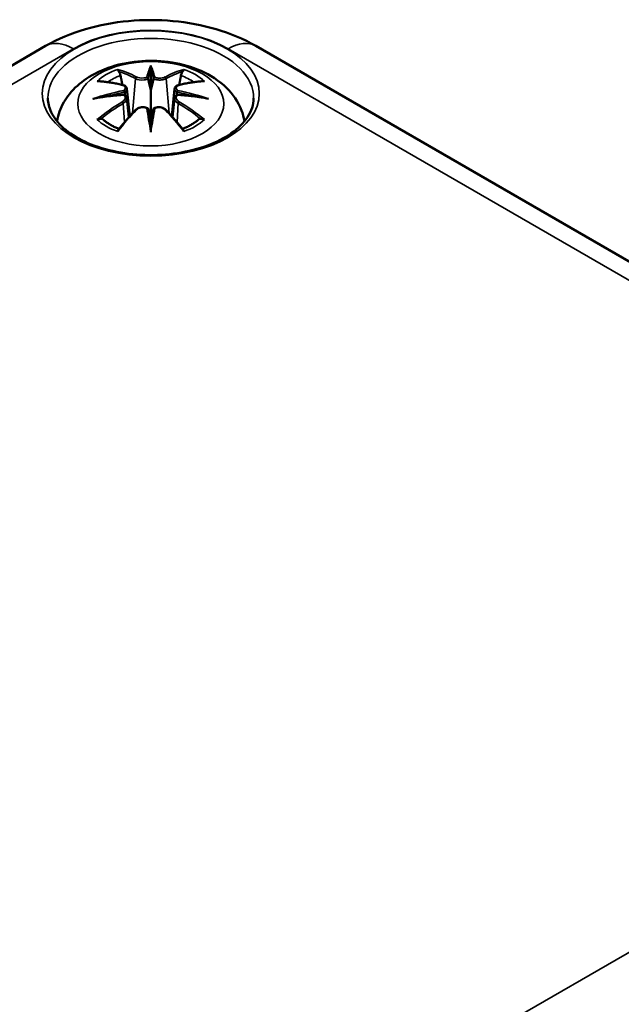
# Model space of a CAD drawing. Units: millimetres. Extents: x 0 to 420, y 0 to 297.
# Drawn here: x 191 to 202, y 74 to 92 of the extents above; entities that cross this region are included whole.
import ezdxf

# ---------------------------------------------------------------- set-up
doc = ezdxf.new("R2010")
doc.units = ezdxf.units.MM
doc.layers.add('Sichtbar (ISO)', color=7, linetype='Continuous', lineweight=50)
doc.layers.add('Sichtbar schmal (ISO)', color=7, linetype='Continuous', lineweight=35)

msp = doc.modelspace()

# ---------------------------------------------------------------- linework, layer by layer
at = {"layer": 'Sichtbar (ISO)'}
for p, q in [((172.901, 80.615), (191.285, 91.23)), ((195.064, 91.23), (211.328, 81.84)), ((193.175, 90.801), (193.175, 90.44)), ((192.746, 90.462), (192.798, 89.97)), ((193.604, 90.462), (193.552, 89.97)), ((192.745, 90.291), (192.782, 89.952)), ((193.604, 90.291), (193.568, 89.952)), ((193.175, 89.813), (193.175, 89.877))]:
    msp.add_line(p, q, dxfattribs=at)
for centre, major_axis, ratio, start_param, end_param in [((193.091, 90.915), (-0.129, 0.618), 0.036814, 2.026405, 2.439082), ((193.259, 90.915), (-0.129, -0.618), 0.036814, 0.70251, 1.115188), ((192.597, 90.63), (0.011, -0.684), 0.166237, 1.145796, 1.219537), ((193.752, 90.63), (0.011, 0.684), 0.166237, 1.922055, 1.995797), ((193.091, 90.249), (0.131, -0.605), 0.006801, 0.908218, 1.320895), ((193.259, 90.249), (0.131, 0.605), 0.006801, 1.820698, 2.233375)]:
    msp.add_ellipse(centre, major_axis=major_axis, ratio=ratio, start_param=start_param, end_param=end_param, dxfattribs=at)
for points, knots in [([(191.285, 91.23), (191.51, 91.359), (191.75, 91.458), (192.251, 91.605), (192.512, 91.654), (193.041, 91.702), (193.309, 91.702), (193.838, 91.654), (194.099, 91.605), (194.6, 91.458), (194.84, 91.359), (195.064, 91.23)], [0, 0, 0, 0, 0.314159, 0.314159, 0.628319, 0.628319, 0.942478, 0.942478, 1.256637, 1.256637, 1.570796, 1.570796, 1.570796, 1.570796]), ([(191.49, 89.879), (191.5, 89.939), (191.516, 89.997), (191.579, 90.17), (191.64, 90.274), (191.801, 90.476), (191.905, 90.567), (192.157, 90.737), (192.311, 90.806), (192.645, 90.913), (192.827, 90.946), (193.194, 90.97), (193.378, 90.962), (193.738, 90.905), (193.914, 90.855), (194.245, 90.708), (194.401, 90.61), (194.647, 90.368), (194.744, 90.234), (194.83, 90.012), (194.848, 89.947), (194.86, 89.879)], [4.027046, 4.027046, 4.027046, 4.027046, 4.133136, 4.133136, 4.357122, 4.357122, 4.636026, 4.636026, 4.993797, 4.993797, 5.383142, 5.383142, 5.767473, 5.767473, 6.153925, 6.153925, 6.539044, 6.539044, 6.848534, 6.848534, 6.968528, 6.968528, 6.968528, 6.968528]), ([(192.602, 90.77), (192.601, 90.771), (192.601, 90.772), (192.596, 90.779), (192.593, 90.785), (192.586, 90.798), (192.584, 90.805), (192.582, 90.809), (192.582, 90.81), (192.581, 90.81)], [0.05525613, 0.05525613, 0.05525613, 0.05525613, 0.05672679, 0.05672679, 0.06404295, 0.06404295, 0.07427675, 0.07427675, 0.07452176, 0.07452176, 0.07452176, 0.07452176]), ([(192.602, 90.77), (192.603, 90.768), (192.604, 90.767), (192.611, 90.756), (192.618, 90.743), (192.626, 90.721), (192.629, 90.71), (192.632, 90.699)], [0.03721232, 0.03721232, 0.03721232, 0.03721232, 0.03823639, 0.03823639, 0.04585762, 0.04585762, 0.05210577, 0.05210577, 0.05210577, 0.05210577]), ([(193.175, 90.879), (193.175, 90.879), (193.175, 90.879), (193.175, 90.858), (193.175, 90.834), (193.175, 90.813), (193.175, 90.809), (193.175, 90.804), (193.175, 90.802), (193.175, 90.801)], [-0.02418649, -0.02418649, -0.02418649, -0.02418649, -0.02384234, -0.02384234, -0.00425843, -0.00425843, -0.00098565, -0.00098565, 0, 0, 0, 0]), ([(193.718, 90.699), (193.72, 90.71), (193.724, 90.721), (193.732, 90.743), (193.739, 90.756), (193.746, 90.767), (193.747, 90.768), (193.748, 90.77)], [0.0701982, 0.0701982, 0.0701982, 0.0701982, 0.07644635, 0.07644635, 0.08406758, 0.08406758, 0.08509165, 0.08509165, 0.08509165, 0.08509165]), ([(193.768, 90.81), (193.768, 90.81), (193.768, 90.809), (193.766, 90.805), (193.764, 90.798), (193.757, 90.784), (193.753, 90.777), (193.748, 90.77), (193.748, 90.77), (193.748, 90.77)], [-0.0002133, -0.0002133, -0.0002133, -0.0002133, 0, 0, 0.00914203, 0.00914203, 0.01622314, 0.01622314, 0.01656702, 0.01656702, 0.01656702, 0.01656702]), ([(192.209, 90.595), (192.209, 90.595), (192.21, 90.595), (192.22, 90.597), (192.229, 90.597), (192.238, 90.597)], [-0.000213151, -0.000213151, -0.000213151, -0.000213151, 0, 0, 0.006020995, 0.006020995, 0.006020995, 0.006020995]), ([(192.238, 90.597), (192.266, 90.595), (192.295, 90.592), (192.352, 90.587), (192.38, 90.583), (192.438, 90.575), (192.467, 90.571), (192.525, 90.56), (192.555, 90.555), (192.613, 90.543), (192.643, 90.536), (192.673, 90.529)], [2.7936645, 2.7936645, 2.7936645, 2.7936645, 2.8281249, 2.8281249, 2.8625854, 2.8625854, 2.8970458, 2.8970458, 2.9315063, 2.9315063, 2.9659667, 2.9659667, 2.9659667, 2.9659667]), ([(193.127, 90.643), (193.126, 90.646), (193.125, 90.649), (193.122, 90.654), (193.12, 90.657), (193.116, 90.661), (193.114, 90.663), (193.108, 90.666), (193.106, 90.667), (193.103, 90.668), (193.103, 90.668), (193.103, 90.668)], [0, 0, 0, 0, 0.001839132, 0.001839132, 0.003776606, 0.003776606, 0.005601033, 0.005601033, 0.007464701, 0.007464701, 0.007505488, 0.007505488, 0.007505488, 0.007505488]), ([(193.223, 90.643), (193.223, 90.643), (193.223, 90.642), (193.223, 90.641), (193.223, 90.64), (193.222, 90.639)], [0.012532802, 0.012532802, 0.012532802, 0.012532802, 0.012775146, 0.012775146, 0.014086245, 0.014086245, 0.014086245, 0.014086245]), ([(193.247, 90.668), (193.247, 90.668), (193.247, 90.668), (193.244, 90.667), (193.242, 90.666), (193.236, 90.663), (193.234, 90.661), (193.23, 90.657), (193.228, 90.654), (193.225, 90.649), (193.224, 90.646), (193.223, 90.643)], [-0.000040907, -0.000040907, -0.000040907, -0.000040907, 0, 0, 0.001869145, 0.001869145, 0.003698934, 0.003698934, 0.005642101, 0.005642101, 0.007486638, 0.007486638, 0.007486638, 0.007486638]), ([(193.677, 90.529), (193.707, 90.536), (193.736, 90.543), (193.795, 90.555), (193.825, 90.56), (193.883, 90.571), (193.912, 90.575), (193.97, 90.583), (193.998, 90.587), (194.055, 90.592), (194.084, 90.595), (194.112, 90.597)], [3.3172186, 3.3172186, 3.3172186, 3.3172186, 3.351679, 3.351679, 3.3861395, 3.3861395, 3.4205999, 3.4205999, 3.4550604, 3.4550604, 3.4895209, 3.4895209, 3.4895209, 3.4895209]), ([(194.112, 90.597), (194.121, 90.597), (194.13, 90.597), (194.14, 90.595), (194.14, 90.595), (194.141, 90.595)], [0.067360952, 0.067360952, 0.067360952, 0.067360952, 0.074277719, 0.074277719, 0.074522912, 0.074522912, 0.074522912, 0.074522912]), ([(192.673, 90.529), (192.68, 90.527), (192.687, 90.525), (192.7, 90.519), (192.707, 90.516), (192.718, 90.508), (192.724, 90.504), (192.733, 90.494), (192.737, 90.488), (192.743, 90.476), (192.745, 90.469), (192.746, 90.462)], [0.16533437, 0.16533437, 0.16533437, 0.16533437, 0.16998691, 0.16998691, 0.17463945, 0.17463945, 0.17929198, 0.17929198, 0.18394452, 0.18394452, 0.18859706, 0.18859706, 0.18859706, 0.18859706]), ([(192.692, 90.43), (192.692, 90.43), (192.692, 90.43), (192.693, 90.429), (192.695, 90.427), (192.698, 90.423), (192.699, 90.421), (192.702, 90.415), (192.704, 90.412), (192.706, 90.406), (192.707, 90.404), (192.708, 90.401)], [-0.000040907, -0.000040907, -0.000040907, -0.000040907, 0, 0, 0.001869145, 0.001869145, 0.003698934, 0.003698934, 0.005642102, 0.005642102, 0.007486638, 0.007486638, 0.007486638, 0.007486638]), ([(192.708, 90.401), (192.708, 90.401), (192.708, 90.401), (192.708, 90.399), (192.708, 90.398), (192.708, 90.397)], [0.012532802, 0.012532802, 0.012532802, 0.012532802, 0.012775146, 0.012775146, 0.014086245, 0.014086245, 0.014086245, 0.014086245]), ([(193.175, 90.44), (193.175, 90.389), (193.175, 90.338), (193.175, 90.162), (193.175, 90.013), (193.175, 89.877)], [-5.0913098, -5.0913098, -5.0913098, -5.0913098, -5.0600561, -5.0600561, -4.9724319, -4.9724319, -4.9724319, -4.9724319]), ([(193.604, 90.462), (193.605, 90.469), (193.607, 90.476), (193.613, 90.488), (193.617, 90.494), (193.626, 90.504), (193.632, 90.508), (193.643, 90.516), (193.65, 90.519), (193.663, 90.525), (193.67, 90.527), (193.677, 90.529)], [0.14207168, 0.14207168, 0.14207168, 0.14207168, 0.14672422, 0.14672422, 0.15137675, 0.15137675, 0.15602929, 0.15602929, 0.16068183, 0.16068183, 0.16533437, 0.16533437, 0.16533437, 0.16533437]), ([(193.642, 90.401), (193.643, 90.404), (193.644, 90.406), (193.646, 90.412), (193.648, 90.415), (193.651, 90.421), (193.652, 90.423), (193.655, 90.427), (193.657, 90.429), (193.658, 90.43), (193.658, 90.43), (193.658, 90.43)], [0, 0, 0, 0, 0.001839132, 0.001839132, 0.003776606, 0.003776606, 0.005601033, 0.005601033, 0.007464701, 0.007464701, 0.007505488, 0.007505488, 0.007505488, 0.007505488]), ([(195.024, 90.29), (195.023, 90.176), (194.986, 90.061), (194.845, 89.848), (194.747, 89.75), (194.501, 89.578), (194.355, 89.503), (194.028, 89.382), (193.847, 89.336), (193.467, 89.278), (193.268, 89.266), (192.874, 89.279), (192.678, 89.303), (192.312, 89.385), (192.14, 89.442), (191.84, 89.583), (191.711, 89.666), (191.507, 89.847), (191.431, 89.944), (191.346, 90.125), (191.327, 90.208), (191.326, 90.29)], [2.362365, 2.362365, 2.362365, 2.362365, 2.7222, 2.7222, 3.045923, 3.045923, 3.357049, 3.357049, 3.668709, 3.668709, 3.981862, 3.981862, 4.295429, 4.295429, 4.608147, 4.608147, 4.919247, 4.919247, 5.231989, 5.231989, 5.491616, 5.491616, 5.491616, 5.491616]), ([(192.136, 90.279), (192.137, 90.28), (192.138, 90.28), (192.176, 90.29), (192.21, 90.298), (192.239, 90.302)], [-0.02418649, -0.02418649, -0.02418649, -0.02418649, -0.02384234, -0.02384234, -0.01301311, -0.01301311, -0.01301311, -0.01301311]), ([(192.7, 90.352), (192.669, 90.351), (192.638, 90.349), (192.576, 90.344), (192.545, 90.341), (192.483, 90.335), (192.452, 90.332), (192.391, 90.325), (192.36, 90.321), (192.299, 90.312), (192.269, 90.307), (192.239, 90.302)], [3.2877884, 3.2877884, 3.2877884, 3.2877884, 3.3174381, 3.3174381, 3.3470878, 3.3470878, 3.3767375, 3.3767375, 3.4063873, 3.4063873, 3.436037, 3.436037, 3.436037, 3.436037]), ([(192.703, 90.351), (192.703, 90.352), (192.702, 90.352), (192.699, 90.352), (192.698, 90.352), (192.695, 90.35), (192.693, 90.349), (192.692, 90.347), (192.692, 90.347), (192.692, 90.347)], [0.002623384, 0.002623384, 0.002623384, 0.002623384, 0.003776606, 0.003776606, 0.005601033, 0.005601033, 0.007464701, 0.007464701, 0.007505488, 0.007505488, 0.007505488, 0.007505488]), ([(192.703, 90.351), (192.708, 90.349), (192.712, 90.346), (192.72, 90.339), (192.724, 90.336), (192.73, 90.328), (192.733, 90.324), (192.739, 90.315), (192.741, 90.311), (192.744, 90.301), (192.745, 90.296), (192.745, 90.291)], [0.1225087, 0.1225087, 0.1225087, 0.1225087, 0.12578722, 0.12578722, 0.12906573, 0.12906573, 0.13234425, 0.13234425, 0.13562276, 0.13562276, 0.13890128, 0.13890128, 0.13890128, 0.13890128]), ([(193.604, 90.291), (193.605, 90.296), (193.606, 90.301), (193.609, 90.311), (193.611, 90.315), (193.616, 90.324), (193.619, 90.328), (193.626, 90.336), (193.63, 90.339), (193.638, 90.346), (193.642, 90.349), (193.647, 90.351)], [0.35710183, 0.35710183, 0.35710183, 0.35710183, 0.36038035, 0.36038035, 0.36365886, 0.36365886, 0.36693738, 0.36693738, 0.37021589, 0.37021589, 0.37349441, 0.37349441, 0.37349441, 0.37349441]), ([(193.658, 90.347), (193.658, 90.347), (193.658, 90.347), (193.657, 90.349), (193.655, 90.35), (193.652, 90.352), (193.651, 90.352), (193.648, 90.352), (193.647, 90.352), (193.647, 90.351)], [-0.000040907, -0.000040907, -0.000040907, -0.000040907, 0, 0, 0.001869145, 0.001869145, 0.003698934, 0.003698934, 0.004855544, 0.004855544, 0.004855544, 0.004855544]), ([(194.111, 90.302), (194.081, 90.307), (194.05, 90.312), (193.99, 90.321), (193.959, 90.325), (193.898, 90.332), (193.867, 90.335), (193.805, 90.341), (193.774, 90.344), (193.712, 90.349), (193.681, 90.351), (193.65, 90.352)], [2.8471483, 2.8471483, 2.8471483, 2.8471483, 2.876798, 2.876798, 2.9064478, 2.9064478, 2.9360975, 2.9360975, 2.9657472, 2.9657472, 2.9953969, 2.9953969, 2.9953969, 2.9953969]), ([(194.111, 90.302), (194.14, 90.298), (194.174, 90.29), (194.211, 90.28), (194.213, 90.28), (194.214, 90.279)], [-0.02286208, -0.02286208, -0.02286208, -0.02286208, 0, 0, 0.00072655, 0.00072655, 0.00072655, 0.00072655]), ([(192.593, 89.729), (192.614, 89.754), (192.634, 89.779), (192.675, 89.828), (192.695, 89.853), (192.736, 89.9), (192.757, 89.924), (192.798, 89.97), (192.819, 89.993), (192.86, 90.037), (192.881, 90.059), (192.902, 90.081)], [2.8000643, 2.8000643, 2.8000643, 2.8000643, 2.8332448, 2.8332448, 2.8664253, 2.8664253, 2.8996057, 2.8996057, 2.9327862, 2.9327862, 2.9659667, 2.9659667, 2.9659667, 2.9659667]), ([(192.902, 90.081), (192.912, 90.092), (192.924, 90.101), (192.951, 90.116), (192.966, 90.122), (192.997, 90.13), (193.014, 90.132), (193.046, 90.132), (193.063, 90.131), (193.094, 90.123), (193.108, 90.117), (193.122, 90.11)], [0.16533437, 0.16533437, 0.16533437, 0.16533437, 0.17389707, 0.17389707, 0.18245978, 0.18245978, 0.19102249, 0.19102249, 0.19958519, 0.19958519, 0.2081479, 0.2081479, 0.2081479, 0.2081479]), ([(193.103, 90.109), (193.103, 90.109), (193.103, 90.109), (193.106, 90.111), (193.108, 90.111), (193.114, 90.112), (193.116, 90.112), (193.12, 90.111), (193.122, 90.11), (193.125, 90.107), (193.126, 90.105), (193.127, 90.103)], [-0.000040907, -0.000040907, -0.000040907, -0.000040907, 0, 0, 0.001869145, 0.001869145, 0.003698934, 0.003698934, 0.005642101, 0.005642101, 0.007486638, 0.007486638, 0.007486638, 0.007486638]), ([(193.127, 90.103), (193.127, 90.103), (193.127, 90.103), (193.127, 90.102), (193.127, 90.101), (193.127, 90.1)], [0.012532802, 0.012532802, 0.012532802, 0.012532802, 0.012775146, 0.012775146, 0.014086245, 0.014086245, 0.014086245, 0.014086245]), ([(193.223, 90.103), (193.224, 90.105), (193.225, 90.107), (193.228, 90.11), (193.23, 90.111), (193.234, 90.112), (193.236, 90.112), (193.242, 90.111), (193.244, 90.111), (193.247, 90.109), (193.247, 90.109), (193.247, 90.109)], [0, 0, 0, 0, 0.001839132, 0.001839132, 0.003776606, 0.003776606, 0.005601033, 0.005601033, 0.007464701, 0.007464701, 0.007505488, 0.007505488, 0.007505488, 0.007505488]), ([(193.228, 90.11), (193.242, 90.117), (193.256, 90.123), (193.287, 90.131), (193.304, 90.132), (193.336, 90.132), (193.353, 90.13), (193.384, 90.122), (193.399, 90.116), (193.426, 90.101), (193.438, 90.092), (193.448, 90.081)], [0.12252084, 0.12252084, 0.12252084, 0.12252084, 0.13108355, 0.13108355, 0.13964625, 0.13964625, 0.14820896, 0.14820896, 0.15677166, 0.15677166, 0.16533437, 0.16533437, 0.16533437, 0.16533437]), ([(193.448, 90.081), (193.469, 90.059), (193.49, 90.037), (193.531, 89.993), (193.552, 89.97), (193.593, 89.924), (193.614, 89.9), (193.655, 89.853), (193.675, 89.828), (193.716, 89.779), (193.736, 89.754), (193.757, 89.729)], [3.3172186, 3.3172186, 3.3172186, 3.3172186, 3.3503991, 3.3503991, 3.3835796, 3.3835796, 3.4167601, 3.4167601, 3.4499405, 3.4499405, 3.483121, 3.483121, 3.483121, 3.483121]), ([(192.279, 89.922), (192.278, 89.922), (192.277, 89.922), (192.269, 89.921), (192.26, 89.921), (192.238, 89.918), (192.224, 89.915), (192.21, 89.91), (192.209, 89.909), (192.209, 89.909)], [0.05525664, 0.05525664, 0.05525664, 0.05525664, 0.05672921, 0.05672921, 0.06404696, 0.06404696, 0.07427772, 0.07427772, 0.07452291, 0.07452291, 0.07452291, 0.07452291]), ([(192.279, 89.922), (192.281, 89.922), (192.282, 89.922), (192.293, 89.921), (192.304, 89.918), (192.314, 89.912), (192.317, 89.91), (192.32, 89.908)], [0.03721232, 0.03721232, 0.03721232, 0.03721232, 0.03823639, 0.03823639, 0.04585762, 0.04585762, 0.04849699, 0.04849699, 0.04849699, 0.04849699]), ([(192.604, 89.742), (192.584, 89.749), (192.566, 89.757), (192.525, 89.775), (192.503, 89.786), (192.46, 89.808), (192.44, 89.82), (192.402, 89.844), (192.384, 89.856), (192.35, 89.882), (192.334, 89.895), (192.32, 89.908)], [2.9435007, 2.9435007, 2.9435007, 2.9435007, 3.0117279, 3.0117279, 3.0980618, 3.0980618, 3.1843956, 3.1843956, 3.2707294, 3.2707294, 3.3570633, 3.3570633, 3.3570633, 3.3570633]), ([(194.03, 89.908), (194.016, 89.895), (194, 89.882), (193.966, 89.856), (193.948, 89.844), (193.91, 89.82), (193.89, 89.808), (193.847, 89.786), (193.825, 89.775), (193.784, 89.757), (193.765, 89.749), (193.746, 89.742)], [1.3553257, 1.3553257, 1.3553257, 1.3553257, 1.4416595, 1.4416595, 1.5279934, 1.5279934, 1.6143272, 1.6143272, 1.7006611, 1.7006611, 1.7688882, 1.7688882, 1.7688882, 1.7688882]), ([(194.03, 89.908), (194.033, 89.91), (194.035, 89.912), (194.046, 89.918), (194.057, 89.921), (194.068, 89.922), (194.069, 89.922), (194.071, 89.922)], [0.07380845, 0.07380845, 0.07380845, 0.07380845, 0.07644635, 0.07644635, 0.08406758, 0.08406758, 0.08509165, 0.08509165, 0.08509165, 0.08509165]), ([(194.141, 89.909), (194.14, 89.909), (194.14, 89.91), (194.126, 89.915), (194.111, 89.918), (194.088, 89.921), (194.079, 89.921), (194.071, 89.922), (194.071, 89.922), (194.071, 89.922)], [-0.00021315, -0.00021315, -0.00021315, -0.00021315, 0, 0, 0.00914199, 0.00914199, 0.01622287, 0.01622287, 0.01656716, 0.01656716, 0.01656716, 0.01656716]), ([(192.581, 89.694), (192.582, 89.695), (192.582, 89.695), (192.584, 89.707), (192.586, 89.717), (192.591, 89.726), (192.592, 89.728), (192.593, 89.729)], [-0.0002133, -0.0002133, -0.0002133, -0.0002133, 0, 0, 0.00914203, 0.00914203, 0.0112954, 0.0112954, 0.0112954, 0.0112954]), ([(193.175, 89.68), (193.175, 89.681), (193.175, 89.682), (193.175, 89.738), (193.175, 89.782), (193.175, 89.805), (193.175, 89.809), (193.175, 89.812), (193.175, 89.813), (193.175, 89.813)], [-0.02418649, -0.02418649, -0.02418649, -0.02418649, -0.02384234, -0.02384234, -0.00425843, -0.00425843, -0.00098565, -0.00098565, 0, 0, 0, 0]), ([(193.757, 89.729), (193.758, 89.727), (193.759, 89.726), (193.764, 89.717), (193.766, 89.707), (193.768, 89.695), (193.768, 89.695), (193.768, 89.694)], [0.06130162, 0.06130162, 0.06130162, 0.06130162, 0.06404295, 0.06404295, 0.07427675, 0.07427675, 0.07452176, 0.07452176, 0.07452176, 0.07452176])]:
    msp.add_open_spline(points, degree=3, knots=knots, dxfattribs=at)
for points, weights in [([(192.665, 90.531), (192.649, 90.612), (192.632, 90.699)], [1.01250885713, 1.00948357397, 1.00488362486]), ([(193.718, 90.699), (193.701, 90.612), (193.685, 90.531)], [1.00488362486, 1.00948357397, 1.01250885713])]:
    msp.add_rational_spline(points, weights, degree=2, dxfattribs=at)
for points in [[(193.127, 90.639), (193.127, 90.64), (193.127, 90.642), (193.127, 90.643)], [(193.642, 90.397), (193.642, 90.398), (193.642, 90.4), (193.642, 90.401)], [(193.222, 90.1), (193.223, 90.101), (193.223, 90.102), (193.223, 90.103)]]:
    msp.add_open_spline(points, degree=3, dxfattribs=at)
at = {"layer": 'Sichtbar schmal (ISO)'}
for p, q in [((173.401, 80.566), (191.785, 91.18)), ((194.564, 91.18), (210.828, 81.79)), ((192.899, 90.644), (192.847, 90.023)), ((193.451, 90.644), (193.503, 90.023)), ((192.681, 90.2), (192.701, 89.86)), ((193.669, 90.2), (193.649, 89.86)), ((210.828, 80.186), (192.443, 69.571))]:
    msp.add_line(p, q, dxfattribs=at)
for centre, major_axis in [((193.175, 90.378), (1.949, 0)), ((193.175, 90.193), (1.312, 0))]:
    msp.add_ellipse(centre, major_axis=major_axis, ratio=0.57735, dxfattribs=at)
for centre, major_axis, ratio, start_param, end_param in [((193.175, 90.378), (1.965, 0), 0.57735, 0.785398, 2.356194), ((191.785, 90.364), (-0.5, 0.866), 0.57735, 5.497787, 6.283185), ((193.175, 90.297), (-1.849, 0), 0.57735, 3.135422, 6.289356), ((194.564, 90.364), (0.5, 0.866), 0.57735, 0, 0.785398), ((193.175, 90.252), (1.134, 0), 0.57735, 2.121805, 2.590584), ((193.016, 87.714), (-0.987, 3.09), 0.518745, 5.783918, 5.964528), ((192.997, 87.708), (-0.979, 3.067), 0.518745, 5.783918, 5.944526), ((193.612, 87.806), (-0.301, 3.205), 0.170279, 0.272528, 0.45164), ((193.633, 87.808), (-0.299, 3.18), 0.170279, 0.329778, 0.454842), ((192.738, 87.806), (0.301, 3.205), 0.170279, 5.831545, 6.010657), ((192.717, 87.808), (0.299, 3.18), 0.170279, 5.828343, 5.953407), ((193.334, 87.714), (0.987, 3.09), 0.518745, 0.318658, 0.499267), ((193.353, 87.708), (0.979, 3.067), 0.518745, 0.338659, 0.499267), ((193.175, 90.252), (1.134, 0), 0.57735, 0.551009, 1.019788), ((193.287, 87.87), (2.227, -2.36), 0.614647, 2.385072, 2.565681), ((193.175, 90.211), (1.006, 0), 0.57735, 2.141715, 2.451267), ((192.92, 90.65), (-0.012, -0.0219), 0.750571, 3.869581, 5.380428), ((193.43, 90.65), (0.012, -0.0219), 0.750571, 0.902757, 2.413604), ((193.063, 87.87), (2.227, 2.36), 0.614647, 0.575911, 0.75652), ((193.175, 90.211), (1.006, 0), 0.57735, 0.690325, 0.999878), ((193.213, 87.576), (-3.156, -0.637), 0.901293, 4.695669, 4.874781), ((193.215, 87.567), (3.131, 0.632), 0.901293, 1.550875, 1.659536), ((192.667, 90.504), (0.0059, 0.0243), 0.57364, 0, 0.662201), ((193.135, 87.567), (3.131, -0.632), 0.901293, 1.482056, 1.590718), ((193.137, 87.576), (-3.156, 0.637), 0.901293, 4.549997, 4.729109), ((193.683, 90.504), (-0.0059, 0.0243), 0.57364, 5.620985, 6.283185), ((193.213, 88.081), (3.196, -0.387), 0.700782, 1.818792, 1.997904), ((193.287, 87.687), (-1.852, -2.663), 0.715286, 4.14995, 4.330559), ((193.3, 87.678), (1.838, 2.643), 0.715286, 1.008357, 1.168965), ((192.667, 90.21), (0.0128, -0.0214), 0.372653, 0.880106, 2.390953), ((193.137, 88.081), (3.196, 0.387), 0.700782, 1.143689, 1.322801), ((193.683, 90.21), (-0.0128, -0.0214), 0.372653, 3.892233, 5.403079), ((193.05, 87.678), (1.838, -2.643), 0.715286, 1.972628, 2.133236), ((193.063, 87.687), (-1.852, 2.663), 0.715286, 5.094219, 5.274828), ((193.016, 87.843), (1.437, 2.909), 0.418106, 0.921025, 1.101634), ((192.92, 90.064), (-0.018, 0.0173), 0.549585, 5.296472, 6.283185), ((193.612, 87.85), (0.616, -3.16), 0.030233, 3.909943, 4.089055), ((193.633, 87.854), (-0.611, 3.135), 0.030233, 0.765148, 0.890212), ((192.738, 87.85), (0.616, 3.16), 0.030233, 5.335723, 5.514835), ((192.717, 87.854), (-0.611, -3.135), 0.030233, 2.251381, 2.376444), ((193.43, 90.064), (0.018, 0.0173), 0.549585, 0, 0.986713), ((193.334, 87.843), (1.437, -2.909), 0.418106, 2.039958, 2.220567), ((193.175, 90.252), (-1.134, 0), 0.57735, 0.551009, 1.019788), ((193.175, 90.252), (-1.134, 0), 0.57735, 2.121805, 2.590584)]:
    msp.add_ellipse(centre, major_axis=major_axis, ratio=ratio, start_param=start_param, end_param=end_param, dxfattribs=at)
for points, knots in [([(192.899, 90.644), (192.934, 90.623), (192.999, 90.614), (193.083, 90.624), (193.108, 90.631), (193.127, 90.639)], [-0.16533437, -0.16533437, -0.16533437, -0.16533437, -0.13526757, -0.13526757, -0.12205905, -0.12205905, -0.12205905, -0.12205905]), ([(193.103, 90.668), (193.088, 90.662), (193.07, 90.658), (193.002, 90.649), (192.947, 90.657), (192.918, 90.673)], [0.12403853, 0.12403853, 0.12403853, 0.12403853, 0.13526757, 0.13526757, 0.16533437, 0.16533437, 0.16533437, 0.16533437]), ([(193.222, 90.639), (193.23, 90.636), (193.238, 90.633), (193.27, 90.624), (193.299, 90.619), (193.349, 90.618), (193.37, 90.62), (193.405, 90.626), (193.418, 90.629), (193.438, 90.637), (193.445, 90.64), (193.451, 90.644)], [-0.20860969, -0.20860969, -0.20860969, -0.20860969, -0.20374404, -0.20374404, -0.18967853, -0.18967853, -0.1788589, -0.1788589, -0.17053611, -0.17053611, -0.16533437, -0.16533437, -0.16533437, -0.16533437]), ([(193.432, 90.673), (193.427, 90.67), (193.422, 90.667), (193.405, 90.661), (193.393, 90.659), (193.364, 90.654), (193.346, 90.653), (193.304, 90.654), (193.28, 90.658), (193.255, 90.665), (193.251, 90.666), (193.247, 90.668)], [0.16533437, 0.16533437, 0.16533437, 0.16533437, 0.17053611, 0.17053611, 0.1788589, 0.1788589, 0.18967853, 0.18967853, 0.20374404, 0.20374404, 0.2066302, 0.2066302, 0.2066302, 0.2066302]), ([(192.663, 90.526), (192.67, 90.524), (192.676, 90.522), (192.692, 90.515), (192.7, 90.51), (192.713, 90.496), (192.717, 90.487), (192.718, 90.465), (192.711, 90.451), (192.697, 90.435), (192.695, 90.433), (192.692, 90.43)], [0.16533437, 0.16533437, 0.16533437, 0.16533437, 0.17053611, 0.17053611, 0.1788589, 0.1788589, 0.18967853, 0.18967853, 0.20374404, 0.20374404, 0.2066302, 0.2066302, 0.2066302, 0.2066302]), ([(192.708, 90.397), (192.714, 90.402), (192.72, 90.407), (192.739, 90.427), (192.746, 90.443), (192.746, 90.46), (192.746, 90.461), (192.746, 90.462)], [-0.20860969, -0.20860969, -0.20860969, -0.20860969, -0.20374404, -0.20374404, -0.18967853, -0.18967853, -0.18859706, -0.18859706, -0.18859706, -0.18859706]), ([(193.605, 90.462), (193.604, 90.455), (193.605, 90.447), (193.613, 90.425), (193.625, 90.41), (193.642, 90.397)], [-0.14207168, -0.14207168, -0.14207168, -0.14207168, -0.13526757, -0.13526757, -0.12205905, -0.12205905, -0.12205905, -0.12205905]), ([(193.658, 90.43), (193.647, 90.44), (193.639, 90.451), (193.625, 90.49), (193.647, 90.516), (193.687, 90.526)], [0.12403853, 0.12403853, 0.12403853, 0.12403853, 0.13526757, 0.13526757, 0.16533437, 0.16533437, 0.16533437, 0.16533437]), ([(192.692, 90.347), (192.703, 90.339), (192.711, 90.329), (192.725, 90.29), (192.703, 90.253), (192.663, 90.228)], [0.12403853, 0.12403853, 0.12403853, 0.12403853, 0.13526757, 0.13526757, 0.16533437, 0.16533437, 0.16533437, 0.16533437]), ([(193.605, 90.291), (193.604, 90.284), (193.604, 90.277), (193.61, 90.255), (193.62, 90.239), (193.644, 90.215), (193.656, 90.207), (193.669, 90.2)], [-0.35710183, -0.35710183, -0.35710183, -0.35710183, -0.35162378, -0.35162378, -0.33872837, -0.33872837, -0.33066874, -0.33066874, -0.33066874, -0.33066874]), ([(193.687, 90.228), (193.676, 90.235), (193.666, 90.242), (193.646, 90.263), (193.637, 90.277), (193.63, 90.307), (193.634, 90.322), (193.649, 90.339), (193.653, 90.343), (193.658, 90.347)], [0.33066874, 0.33066874, 0.33066874, 0.33066874, 0.33872837, 0.33872837, 0.35162378, 0.35162378, 0.36682602, 0.36682602, 0.37196457, 0.37196457, 0.37196457, 0.37196457]), ([(192.918, 90.081), (192.923, 90.087), (192.928, 90.092), (192.945, 90.104), (192.957, 90.11), (192.986, 90.12), (193.004, 90.124), (193.046, 90.126), (193.07, 90.123), (193.095, 90.113), (193.099, 90.111), (193.103, 90.109)], [0.16533437, 0.16533437, 0.16533437, 0.16533437, 0.17053611, 0.17053611, 0.1788589, 0.1788589, 0.18967853, 0.18967853, 0.20374404, 0.20374404, 0.2066302, 0.2066302, 0.2066302, 0.2066302]), ([(193.247, 90.109), (193.262, 90.117), (193.28, 90.122), (193.348, 90.13), (193.403, 90.112), (193.432, 90.081)], [0.12403853, 0.12403853, 0.12403853, 0.12403853, 0.13526757, 0.13526757, 0.16533437, 0.16533437, 0.16533437, 0.16533437])]:
    msp.add_open_spline(points, degree=3, knots=knots, dxfattribs=at)
msp.add_open_spline([(192.681, 90.2), (192.723, 90.223), (192.748, 90.259), (192.745, 90.291)], degree=3, dxfattribs=at)

doc.saveas('drawing.dxf')
